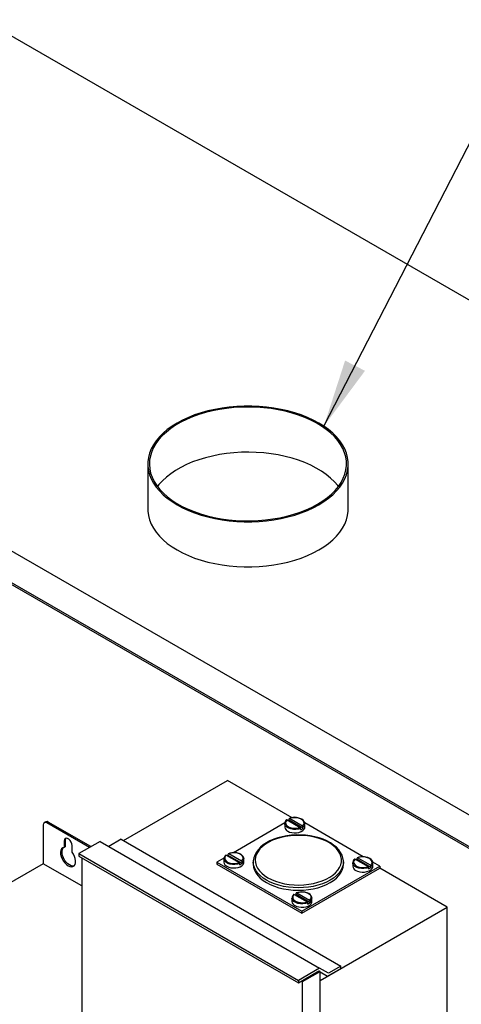
# Model space of a CAD drawing. Units: inches. Extents: x 0.3 to 10.6, y 0.4 to 8.2.
# Drawn here: x 2.2 to 2.9, y 5.3 to 6.8 of the extents above; entities that cross this region are included whole.
import ezdxf

# ---------------------------------------------------------------- set-up
doc = ezdxf.new("R2010")
doc.units = ezdxf.units.IN
doc.header["$MEASUREMENT"] = 0
doc.linetypes.add('SLD-Solid', pattern=[0])
doc.layers.add('DIMENSIONS', color=248, linetype='SLD-Solid')
doc.styles.get("Standard").update_dxf_attribs({"font": 'GOTHIC.TTF'})
doc.dimstyles.new('SLDDIMSTYLE5', dxfattribs={"dimtxt": 0.18, "dimasz": 0.1, "dimexe": 0, "dimexo": 0.0625, "dimgap": 0, "dimtad": 0, "dimtih": 1, "dimtoh": 1, "dimdec": 0, "dimrnd": 1e-09, "dimzin": 0, "dimdsep": 46, "dimtxsty": 'Standard', "dimsah": 1, "dimcen": 0.09, "dimadec": 0, "dimazin": 0, "dimtfac": 0.1, "dimtdec": 0, "dimtofl": 0, "dimtmove": 0, "dimatfit": 3, "dimfxl": 1, "dimfrac": 2, "dimtolj": 1, "dimtzin": 0, "dimarcsym": 0})

msp = doc.modelspace()

# ---------------------------------------------------------------- linework, layer by layer
at = {"color": 7, "linetype": 'SLD-Solid'}
for p, q in [((1.57714, 7.10647), (3.54121, 5.97264)), ((0.92205, 6.7283), (2.88612, 5.59446)), ((0.92205, 6.68176), (2.88612, 5.54793)), ((2.88612, 5.54493), (0.92205, 6.67876)), ((2.4834, 6.19035), (2.47387, 6.18717)), ((2.48986, 6.1907), (2.48016, 6.18777)), ((2.49331, 6.1931), (2.4834, 6.19035)), ((2.49992, 6.1932), (2.48986, 6.1907)), ((2.50354, 6.19542), (2.49331, 6.1931)), ((2.51027, 6.19526), (2.49992, 6.1932)), ((2.51405, 6.19729), (2.50354, 6.19542)), ((2.52087, 6.19686), (2.51027, 6.19526)), ((2.52477, 6.19871), (2.51405, 6.19729)), ((2.53164, 6.19799), (2.52087, 6.19686)), ((2.53565, 6.19965), (2.52477, 6.19871)), ((2.54254, 6.19865), (2.53164, 6.19799)), ((2.54662, 6.20013), (2.53565, 6.19965)), ((2.55348, 6.19883), (2.54254, 6.19865)), ((2.55761, 6.20013), (2.54662, 6.20013)), ((2.56442, 6.19853), (2.55348, 6.19883)), ((2.56858, 6.19965), (2.55761, 6.20013)), ((2.57529, 6.19775), (2.56442, 6.19853)), ((2.57945, 6.19871), (2.56858, 6.19965)), ((2.58603, 6.1965), (2.57529, 6.19775)), ((2.59018, 6.19729), (2.57945, 6.19871)), ((2.59657, 6.19479), (2.58603, 6.1965)), ((2.60068, 6.19542), (2.59018, 6.19729)), ((2.60686, 6.19262), (2.59657, 6.19479)), ((2.61092, 6.1931), (2.60068, 6.19542)), ((2.61683, 6.19001), (2.60686, 6.19262)), ((2.62083, 6.19035), (2.61092, 6.1931)), ((2.62643, 6.18697), (2.61683, 6.19001)), ((2.63035, 6.18717), (2.62083, 6.19035)), ((2.44813, 6.17532), (2.44065, 6.17067)), ((2.45374, 6.17655), (2.44599, 6.17208)), ((2.45619, 6.17964), (2.44813, 6.17532)), ((2.46204, 6.18067), (2.45374, 6.17655)), ((2.46479, 6.1836), (2.45619, 6.17964)), ((2.47087, 6.18442), (2.46204, 6.18067)), ((2.47387, 6.18717), (2.46479, 6.1836)), ((2.48016, 6.18777), (2.47087, 6.18442)), ((2.63561, 6.18352), (2.62643, 6.18697)), ((2.63944, 6.1836), (2.63035, 6.18717)), ((2.64431, 6.17968), (2.63561, 6.18352)), ((2.64804, 6.17964), (2.63944, 6.1836)), ((2.65248, 6.17547), (2.64431, 6.17968)), ((2.6561, 6.17532), (2.64804, 6.17964)), ((2.66008, 6.17091), (2.65248, 6.17547)), ((2.66358, 6.17067), (2.6561, 6.17532)), ((2.4276, 6.16046), (2.4221, 6.15496)), ((2.43237, 6.16219), (2.42657, 6.15683)), ((2.43379, 6.1657), (2.4276, 6.16046)), ((2.43886, 6.16729), (2.43237, 6.16219)), ((2.44065, 6.17067), (2.43379, 6.1657)), ((2.44599, 6.17208), (2.43886, 6.16729)), ((2.66706, 6.16604), (2.66008, 6.17091)), ((2.67044, 6.1657), (2.66358, 6.17067)), ((2.67337, 6.16088), (2.66706, 6.16604)), ((2.67663, 6.16046), (2.67044, 6.1657)), ((2.679, 6.15545), (2.67337, 6.16088)), ((2.68213, 6.15496), (2.67663, 6.16046)), ((2.41733, 6.14924), (2.41331, 6.14333)), ((2.42148, 6.15123), (2.41715, 6.14543)), ((2.4221, 6.15496), (2.41733, 6.14924)), ((2.42657, 6.15683), (2.42148, 6.15123)), ((2.6839, 6.1498), (2.679, 6.15545)), ((2.6869, 6.14924), (2.68213, 6.15496)), ((2.68804, 6.14395), (2.6839, 6.1498)), ((2.69092, 6.14333), (2.6869, 6.14924)), ((2.41007, 6.13726), (2.40762, 6.13108)), ((2.41082, 6.13333), (2.40886, 6.12711)), ((2.41331, 6.14333), (2.41007, 6.13726)), ((2.41359, 6.13945), (2.41082, 6.13333)), ((2.41715, 6.14543), (2.41359, 6.13945)), ((2.53164, 6.1317), (2.52087, 6.13057)), ((2.54254, 6.13236), (2.53164, 6.1317)), ((2.55348, 6.13254), (2.54254, 6.13236)), ((2.56442, 6.13224), (2.55348, 6.13254)), ((2.57529, 6.13147), (2.56442, 6.13224)), ((2.58603, 6.13022), (2.57529, 6.13147)), ((2.69141, 6.13793), (2.68804, 6.14395)), ((2.69416, 6.13726), (2.69092, 6.14333)), ((2.69397, 6.13178), (2.69141, 6.13793)), ((2.69573, 6.12554), (2.69397, 6.13178)), ((2.69661, 6.13108), (2.69416, 6.13726)), ((2.40598, 6.1248), (2.40516, 6.11847)), ((2.40516, 6.11847), (2.40516, 6.11212)), ((2.40762, 6.13108), (2.40598, 6.1248)), ((2.40773, 6.12082), (2.40741, 6.1145)), ((2.40886, 6.12711), (2.40773, 6.12082)), ((2.47087, 6.11814), (2.46204, 6.11439)), ((2.48016, 6.12148), (2.47087, 6.11814)), ((2.48986, 6.12442), (2.48016, 6.12148)), ((2.49992, 6.12692), (2.48986, 6.12442)), ((2.51027, 6.12898), (2.49992, 6.12692)), ((2.52087, 6.13057), (2.51027, 6.12898)), ((2.59657, 6.12851), (2.58603, 6.13022)), ((2.60686, 6.12634), (2.59657, 6.12851)), ((2.61683, 6.12373), (2.60686, 6.12634)), ((2.62643, 6.12069), (2.61683, 6.12373)), ((2.63561, 6.11724), (2.62643, 6.12069)), ((2.64431, 6.11339), (2.63561, 6.11724)), ((2.69666, 6.11924), (2.69573, 6.12554)), ((2.69825, 6.1248), (2.69661, 6.13108)), ((2.69676, 6.11292), (2.69666, 6.11924)), ((2.69907, 6.11847), (2.69825, 6.1248)), ((2.69907, 6.11212), (2.69907, 6.11847)), ((2.40506, 6.11529), (2.40506, 6.04901)), ((2.40516, 6.11212), (2.40598, 6.10579)), ((2.40598, 6.10579), (2.40762, 6.09951)), ((2.40741, 6.1145), (2.40793, 6.10819)), ((2.40793, 6.10819), (2.40928, 6.10191)), ((2.44599, 6.1058), (2.43886, 6.101)), ((2.45374, 6.11027), (2.44599, 6.1058)), ((2.46204, 6.11439), (2.45374, 6.11027)), ((2.65248, 6.10918), (2.64431, 6.11339)), ((2.66008, 6.10463), (2.65248, 6.10918)), ((2.66706, 6.09976), (2.66008, 6.10463)), ((2.69449, 6.10035), (2.69604, 6.10661)), ((2.69604, 6.10661), (2.69676, 6.11292)), ((2.69661, 6.09951), (2.69825, 6.10579)), ((2.69825, 6.10579), (2.69907, 6.11212)), ((2.69917, 6.04901), (2.69917, 6.11529)), ((2.40762, 6.09951), (2.41007, 6.09332)), ((2.40928, 6.10191), (2.41144, 6.09571)), ((2.41007, 6.09332), (2.41331, 6.08725)), ((2.41144, 6.09571), (2.41441, 6.08963)), ((2.41441, 6.08963), (2.41816, 6.08369)), ((2.42657, 6.09055), (2.42148, 6.08495)), ((2.43237, 6.09591), (2.42657, 6.09055)), ((2.43886, 6.101), (2.43237, 6.09591)), ((2.67337, 6.09459), (2.66706, 6.09976)), ((2.679, 6.08917), (2.67337, 6.09459)), ((2.6839, 6.08351), (2.679, 6.08917)), ((2.68501, 6.08223), (2.68896, 6.08813)), ((2.68896, 6.08813), (2.69212, 6.09418)), ((2.69092, 6.08725), (2.69416, 6.09332)), ((2.69212, 6.09418), (2.69449, 6.10035)), ((2.69416, 6.09332), (2.69661, 6.09951)), ((2.41331, 6.08725), (2.41733, 6.08134)), ((2.41733, 6.08134), (2.4221, 6.07562)), ((2.41816, 6.08369), (2.42269, 6.07793)), ((2.42148, 6.08495), (2.41928, 6.08215)), ((2.4221, 6.07562), (2.4276, 6.07013)), ((2.42269, 6.07793), (2.42795, 6.07239)), ((2.67485, 6.07104), (2.68029, 6.07652)), ((2.67663, 6.07013), (2.68213, 6.07562)), ((2.68029, 6.07652), (2.68501, 6.08223)), ((2.68213, 6.07562), (2.6869, 6.08134)), ((2.68494, 6.08215), (2.6839, 6.08351)), ((2.6869, 6.08134), (2.69092, 6.08725)), ((2.4276, 6.07013), (2.43379, 6.06488)), ((2.42795, 6.07239), (2.43393, 6.06709)), ((2.43379, 6.06488), (2.44065, 6.05992)), ((2.43393, 6.06709), (2.44058, 6.06207)), ((2.44058, 6.06207), (2.44787, 6.05735)), ((2.44065, 6.05992), (2.44813, 6.05526)), ((2.65444, 6.05622), (2.66188, 6.06086)), ((2.6561, 6.05526), (2.66358, 6.05992)), ((2.66188, 6.06086), (2.6687, 6.06581)), ((2.66358, 6.05992), (2.67044, 6.06488)), ((2.6687, 6.06581), (2.67485, 6.07104)), ((2.67044, 6.06488), (2.67663, 6.07013)), ((2.40506, 6.04901), (2.40516, 6.04583)), ((2.40516, 6.04583), (2.40598, 6.0395)), ((2.44787, 6.05735), (2.45576, 6.05297)), ((2.44813, 6.05526), (2.45619, 6.05094)), ((2.45576, 6.05297), (2.4642, 6.04894)), ((2.45619, 6.05094), (2.46479, 6.04699)), ((2.4642, 6.04894), (2.47315, 6.04529)), ((2.46479, 6.04699), (2.47387, 6.04341)), ((2.47315, 6.04529), (2.48255, 6.04204)), ((2.61927, 6.0413), (2.62877, 6.04444)), ((2.62877, 6.04444), (2.63783, 6.04799)), ((2.63035, 6.04341), (2.63944, 6.04699)), ((2.63783, 6.04799), (2.6464, 6.05192)), ((2.63944, 6.04699), (2.64804, 6.05094)), ((2.6464, 6.05192), (2.65444, 6.05622)), ((2.64804, 6.05094), (2.6561, 6.05526)), ((2.69825, 6.0395), (2.69907, 6.04583)), ((2.69907, 6.04583), (2.69917, 6.04901)), ((2.40598, 6.0395), (2.40762, 6.03323)), ((2.40762, 6.03323), (2.41007, 6.02704)), ((2.47387, 6.04341), (2.4834, 6.04023)), ((2.48255, 6.04204), (2.49234, 6.03921)), ((2.4834, 6.04023), (2.49331, 6.03748)), ((2.49234, 6.03921), (2.50248, 6.03682)), ((2.49331, 6.03748), (2.50354, 6.03516)), ((2.50248, 6.03682), (2.5129, 6.03488)), ((2.50354, 6.03516), (2.51405, 6.03329)), ((2.5129, 6.03488), (2.52355, 6.0334)), ((2.51405, 6.03329), (2.52477, 6.03188)), ((2.52355, 6.0334), (2.53436, 6.03239)), ((2.52477, 6.03188), (2.53565, 6.03093)), ((2.53436, 6.03239), (2.54527, 6.03185)), ((2.53565, 6.03093), (2.54662, 6.03046)), ((2.54527, 6.03185), (2.55622, 6.03179)), ((2.54662, 6.03046), (2.55761, 6.03046)), ((2.55622, 6.03179), (2.56715, 6.03221)), ((2.55761, 6.03046), (2.56858, 6.03093)), ((2.56715, 6.03221), (2.57799, 6.0331)), ((2.56858, 6.03093), (2.57945, 6.03188)), ((2.57799, 6.0331), (2.58868, 6.03447)), ((2.57945, 6.03188), (2.59018, 6.03329)), ((2.58868, 6.03447), (2.59917, 6.03629)), ((2.59018, 6.03329), (2.60068, 6.03516)), ((2.59917, 6.03629), (2.60938, 6.03858)), ((2.60068, 6.03516), (2.61092, 6.03748)), ((2.60938, 6.03858), (2.61927, 6.0413)), ((2.61092, 6.03748), (2.62083, 6.04023)), ((2.62083, 6.04023), (2.63035, 6.04341)), ((2.69416, 6.02704), (2.69661, 6.03323)), ((2.69661, 6.03323), (2.69825, 6.0395)), ((2.41007, 6.02704), (2.41331, 6.02097)), ((2.41331, 6.02097), (2.41733, 6.01506)), ((2.6869, 6.01506), (2.69092, 6.02097)), ((2.69092, 6.02097), (2.69416, 6.02704)), ((2.41733, 6.01506), (2.4221, 6.00934)), ((2.4221, 6.00934), (2.4276, 6.00384)), ((2.4276, 6.00384), (2.43379, 5.9986)), ((2.67044, 5.9986), (2.67663, 6.00384)), ((2.67663, 6.00384), (2.68213, 6.00934)), ((2.68213, 6.00934), (2.6869, 6.01506)), ((2.43379, 5.9986), (2.44065, 5.99363)), ((2.44065, 5.99363), (2.44813, 5.98898)), ((2.44813, 5.98898), (2.45619, 5.98466)), ((2.64804, 5.98466), (2.6561, 5.98898)), ((2.6561, 5.98898), (2.66358, 5.99363)), ((2.66358, 5.99363), (2.67044, 5.9986)), ((2.45619, 5.98466), (2.46479, 5.9807)), ((2.46479, 5.9807), (2.47387, 5.97713)), ((2.47387, 5.97713), (2.4834, 5.97395)), ((2.4834, 5.97395), (2.49331, 5.9712)), ((2.61092, 5.9712), (2.62083, 5.97395)), ((2.62083, 5.97395), (2.63035, 5.97713)), ((2.63035, 5.97713), (2.63944, 5.9807)), ((2.63944, 5.9807), (2.64804, 5.98466)), ((2.49331, 5.9712), (2.50354, 5.96888)), ((2.50354, 5.96888), (2.51405, 5.96701)), ((2.51405, 5.96701), (2.52477, 5.96559)), ((2.52477, 5.96559), (2.53565, 5.96465)), ((2.53565, 5.96465), (2.54662, 5.96417)), ((2.54662, 5.96417), (2.55761, 5.96417)), ((2.55761, 5.96417), (2.56858, 5.96465)), ((2.56858, 5.96465), (2.57945, 5.96559)), ((2.57945, 5.96559), (2.59018, 5.96701)), ((2.59018, 5.96701), (2.60068, 5.96888)), ((2.60068, 5.96888), (2.61092, 5.9712)), ((2.36922, 5.56225), (2.52217, 5.65054)), ((2.61721, 5.59567), (2.52217, 5.65054)), ((2.62095, 5.59639), (2.62019, 5.59595)), ((2.62168, 5.59597), (2.62095, 5.59639)), ((2.25171, 5.58512), (2.25171, 5.52808)), ((2.25531, 5.58969), (2.25323, 5.58849)), ((2.25899, 5.58933), (2.25691, 5.58812)), ((2.31944, 5.55202), (2.25691, 5.58812)), ((2.32152, 5.55323), (2.25899, 5.58933)), ((2.60638, 5.58798), (2.53076, 5.54432)), ((2.60625, 5.58703), (2.60625, 5.58198)), ((2.60627, 5.58656), (2.60625, 5.58703)), ((2.60641, 5.58578), (2.60627, 5.58656)), ((2.60742, 5.5837), (2.60641, 5.58578)), ((2.60932, 5.58184), (2.60742, 5.5837)), ((2.60825, 5.59067), (2.60749, 5.58876)), ((2.60749, 5.58876), (2.60758, 5.58679)), ((2.60758, 5.58679), (2.60853, 5.5849)), ((2.60982, 5.59242), (2.60825, 5.59067)), ((2.60853, 5.5849), (2.61026, 5.5832)), ((2.61196, 5.58031), (2.60932, 5.58184)), ((2.60982, 5.59242), (2.62863, 5.58156)), ((2.61026, 5.5832), (2.61267, 5.58181)), ((2.61247, 5.59421), (2.61243, 5.59394)), ((2.61243, 5.59202), (2.61243, 5.59394)), ((2.63294, 5.58018), (2.61243, 5.59202)), ((2.61254, 5.59436), (2.61247, 5.59421)), ((2.61272, 5.5945), (2.61254, 5.59436)), ((2.61267, 5.58181), (2.6156, 5.58081)), ((2.61297, 5.59453), (2.61272, 5.5945)), ((2.61326, 5.59443), (2.61297, 5.59453)), ((2.61327, 5.59442), (2.61326, 5.59443)), ((2.6163, 5.59532), (2.61327, 5.59442)), ((2.63209, 5.58355), (2.61327, 5.59442)), ((2.61962, 5.59576), (2.6163, 5.59532)), ((2.62303, 5.59571), (2.61962, 5.59576)), ((2.6263, 5.59516), (2.62303, 5.59571)), ((2.62544, 5.59559), (2.62335, 5.59585)), ((2.62844, 5.59479), (2.62544, 5.59559)), ((2.62924, 5.59416), (2.6263, 5.59516)), ((2.63107, 5.59359), (2.62844, 5.59479)), ((2.63165, 5.59277), (2.62924, 5.59416)), ((2.63316, 5.59209), (2.63107, 5.59359)), ((2.63338, 5.59108), (2.63165, 5.59277)), ((2.63209, 5.58355), (2.63366, 5.5853)), ((2.63294, 5.58211), (2.63294, 5.58018)), ((2.63464, 5.59036), (2.63316, 5.59209)), ((2.63432, 5.58919), (2.63338, 5.59108)), ((2.63366, 5.5853), (2.63442, 5.58722)), ((2.63442, 5.58722), (2.63432, 5.58919)), ((2.63548, 5.58844), (2.63464, 5.59036)), ((2.63542, 5.58045), (2.63566, 5.58198)), ((2.63554, 5.58756), (2.63548, 5.58844)), ((2.7215, 5.53834), (2.63551, 5.58799)), ((2.63564, 5.58749), (2.63566, 5.58703)), ((2.63566, 5.58198), (2.63566, 5.58703)), ((2.60254, 5.56784), (2.59617, 5.56618)), ((2.60747, 5.56824), (2.60071, 5.56678)), ((2.60916, 5.5691), (2.60254, 5.56784)), ((2.61448, 5.56924), (2.60747, 5.56824)), ((2.61597, 5.56994), (2.60916, 5.5691)), ((2.61055, 5.57598), (2.61334, 5.57472)), ((2.61519, 5.57922), (2.61196, 5.58031)), ((2.61334, 5.57472), (2.61658, 5.57388)), ((2.62164, 5.56977), (2.61448, 5.56924)), ((2.61879, 5.57863), (2.61519, 5.57922)), ((2.6156, 5.58081), (2.61888, 5.58027)), ((2.62289, 5.57036), (2.61597, 5.56994)), ((2.61658, 5.57388), (2.62006, 5.57351)), ((2.62254, 5.57859), (2.61879, 5.57863)), ((2.61888, 5.58027), (2.62228, 5.58022)), ((2.62006, 5.57351), (2.6236, 5.57363)), ((2.62886, 5.56983), (2.62164, 5.56977)), ((2.62228, 5.58022), (2.62561, 5.58065)), ((2.62618, 5.57909), (2.62254, 5.57859)), ((2.62984, 5.57034), (2.62289, 5.57036)), ((2.6236, 5.57363), (2.62699, 5.57424)), ((2.62561, 5.58065), (2.62863, 5.58156)), ((2.62948, 5.58011), (2.62618, 5.57909)), ((2.62699, 5.57424), (2.63002, 5.5753)), ((2.63604, 5.56942), (2.62886, 5.56983)), ((2.62948, 5.57819), (2.62948, 5.58011)), ((2.63675, 5.5699), (2.62984, 5.57034)), ((2.63002, 5.5753), (2.63253, 5.57675)), ((2.63253, 5.57675), (2.63436, 5.5785)), ((2.63436, 5.5785), (2.63542, 5.58045)), ((2.6431, 5.56853), (2.63604, 5.56942)), ((2.64355, 5.56903), (2.63675, 5.5699)), ((2.64993, 5.56719), (2.6431, 5.56853)), ((2.65016, 5.56775), (2.64355, 5.56903)), ((2.65652, 5.56606), (2.65016, 5.56775)), ((2.28261, 5.56359), (2.28226, 5.56148)), ((2.28434, 5.56268), (2.28226, 5.56148)), ((2.28226, 5.56148), (2.28226, 5.55204)), ((2.28434, 5.55325), (2.28226, 5.55204)), ((2.28362, 5.56504), (2.28261, 5.56359)), ((2.28518, 5.56565), (2.28362, 5.56504)), ((2.28434, 5.56268), (2.28469, 5.56479)), ((2.28434, 5.55325), (2.28434, 5.56268)), ((2.28469, 5.56479), (2.28518, 5.56565)), ((2.28709, 5.56535), (2.28518, 5.56565)), ((2.28912, 5.56417), (2.28709, 5.56535)), ((2.29103, 5.56227), (2.28912, 5.56417)), ((2.29259, 5.55986), (2.29103, 5.56227)), ((2.2936, 5.55724), (2.29259, 5.55986)), ((2.29395, 5.55473), (2.2936, 5.55724)), ((2.29395, 5.54529), (2.29395, 5.55473)), ((2.33499, 5.561), (2.30379, 5.54299)), ((2.33499, 5.561), (2.65735, 5.37491)), ((2.36619, 5.564), (2.34799, 5.55349)), ((2.36619, 5.564), (2.68854, 5.37791)), ((2.57345, 5.55353), (2.56981, 5.54993)), ((2.57458, 5.5558), (2.57045, 5.55239)), ((2.57778, 5.55687), (2.57345, 5.55353)), ((2.57927, 5.55891), (2.57458, 5.5558)), ((2.58273, 5.5599), (2.57778, 5.55687)), ((2.58447, 5.56169), (2.57927, 5.55891)), ((2.58826, 5.56258), (2.58273, 5.5599)), ((2.59013, 5.56412), (2.58447, 5.56169)), ((2.59427, 5.56489), (2.58826, 5.56258)), ((2.59617, 5.56618), (2.59013, 5.56412)), ((2.60071, 5.56678), (2.59427, 5.56489)), ((2.65646, 5.5654), (2.64993, 5.56719)), ((2.66259, 5.5632), (2.65646, 5.5654)), ((2.66254, 5.56398), (2.65652, 5.56606)), ((2.66816, 5.56153), (2.66254, 5.56398)), ((2.66824, 5.5606), (2.66259, 5.5632)), ((2.67333, 5.55873), (2.66816, 5.56153)), ((2.67335, 5.55766), (2.66824, 5.5606)), ((2.67796, 5.55563), (2.67333, 5.55873)), ((2.67784, 5.55439), (2.67335, 5.55766)), ((2.68165, 5.55086), (2.67784, 5.55439)), ((2.68202, 5.55224), (2.67796, 5.55563)), ((2.27758, 5.54779), (2.27709, 5.54514)), ((2.27709, 5.54514), (2.2772, 5.54209)), ((2.2772, 5.54209), (2.27791, 5.5388)), ((2.27865, 5.5499), (2.27758, 5.54779)), ((2.27791, 5.5388), (2.27919, 5.53546)), ((2.28024, 5.55134), (2.27865, 5.5499)), ((2.27917, 5.54634), (2.27966, 5.54899)), ((2.27928, 5.54329), (2.27917, 5.54634)), ((2.27999, 5.54), (2.27928, 5.54329)), ((2.27966, 5.54899), (2.28073, 5.5511)), ((2.28127, 5.53666), (2.27999, 5.54)), ((2.28226, 5.55204), (2.28024, 5.55134)), ((2.28073, 5.5511), (2.2814, 5.55186)), ((2.29598, 5.54226), (2.29395, 5.54529)), ((2.29756, 5.53898), (2.29598, 5.54226)), ((2.29863, 5.53564), (2.29756, 5.53898)), ((2.30379, 5.54299), (2.30379, 5.53948)), ((2.30379, 5.54299), (2.62615, 5.3569)), ((2.30379, 5.53948), (2.62615, 5.35339)), ((2.51882, 5.53905), (2.51806, 5.53713)), ((2.52039, 5.5408), (2.51882, 5.53905)), ((2.52039, 5.5408), (2.53921, 5.52993)), ((2.52304, 5.54259), (2.523, 5.54232)), ((2.523, 5.5404), (2.523, 5.54232)), ((2.54351, 5.52856), (2.523, 5.5404)), ((2.52311, 5.54273), (2.52304, 5.54259)), ((2.5233, 5.54288), (2.52311, 5.54273)), ((2.52354, 5.5429), (2.5233, 5.54288)), ((2.52383, 5.5428), (2.52354, 5.5429)), ((2.52384, 5.54279), (2.52383, 5.5428)), ((2.52687, 5.5437), (2.52384, 5.54279)), ((2.54266, 5.53193), (2.52384, 5.54279)), ((2.53019, 5.54413), (2.52687, 5.5437)), ((2.5336, 5.54408), (2.53019, 5.54413)), ((2.53687, 5.54354), (2.5336, 5.54408)), ((2.53602, 5.54397), (2.53392, 5.54422)), ((2.53901, 5.54316), (2.53602, 5.54397)), ((2.53981, 5.54254), (2.53687, 5.54354)), ((2.54164, 5.54197), (2.53901, 5.54316)), ((2.54222, 5.54115), (2.53981, 5.54254)), ((2.54373, 5.54046), (2.54164, 5.54197)), ((2.54395, 5.53945), (2.54222, 5.54115)), ((2.54521, 5.53873), (2.54373, 5.54046)), ((2.54489, 5.53756), (2.54395, 5.53945)), ((2.54605, 5.53681), (2.54521, 5.53873)), ((2.56201, 5.54075), (2.56064, 5.53658)), ((2.56412, 5.54482), (2.56201, 5.54075)), ((2.56477, 5.54214), (2.56344, 5.53804)), ((2.56695, 5.54872), (2.56412, 5.54482)), ((2.5669, 5.54612), (2.56477, 5.54214)), ((2.56981, 5.54993), (2.5669, 5.54612)), ((2.57045, 5.55239), (2.56695, 5.54872)), ((2.68475, 5.54709), (2.68165, 5.55086)), ((2.68544, 5.54862), (2.68202, 5.55224)), ((2.68707, 5.54314), (2.68475, 5.54709)), ((2.68819, 5.54481), (2.68544, 5.54862)), ((2.68861, 5.53907), (2.68707, 5.54314)), ((2.69026, 5.54085), (2.68819, 5.54481)), ((2.68933, 5.53492), (2.68861, 5.53907)), ((2.69162, 5.53677), (2.69026, 5.54085)), ((2.25171, 5.52808), (1.98343, 5.37321)), ((2.30816, 5.4955), (2.25171, 5.52808)), ((2.27919, 5.53546), (2.28095, 5.53226)), ((2.28095, 5.53226), (2.2831, 5.52935)), ((2.28303, 5.53346), (2.28127, 5.53666)), ((2.28518, 5.53056), (2.28303, 5.53346)), ((2.2831, 5.52935), (2.28553, 5.52692)), ((2.28761, 5.52812), (2.28518, 5.53056)), ((2.28553, 5.52692), (2.28811, 5.52509)), ((2.29018, 5.52629), (2.28761, 5.52812)), ((2.28811, 5.52509), (2.29068, 5.52395)), ((2.29276, 5.52515), (2.29018, 5.52629)), ((2.29068, 5.52395), (2.29311, 5.52358)), ((2.29519, 5.52478), (2.29276, 5.52515)), ((2.29311, 5.52358), (2.29526, 5.52399)), ((2.29689, 5.52503), (2.29519, 5.52478)), ((2.29526, 5.52399), (2.29702, 5.52517)), ((2.29702, 5.52517), (2.2983, 5.52703)), ((2.2983, 5.52703), (2.29901, 5.5295)), ((2.29912, 5.53242), (2.29863, 5.53564)), ((2.29901, 5.5295), (2.29912, 5.53242)), ((2.30816, 5.53696), (2.30816, 4.77049)), ((2.51695, 5.53635), (2.50657, 5.53036)), ((2.50657, 5.53036), (2.50657, 5.52748)), ((2.50657, 5.53036), (2.63135, 5.45832)), ((2.50657, 5.52748), (2.63135, 5.45544)), ((2.51682, 5.5354), (2.51682, 5.53036)), ((2.51684, 5.53494), (2.51682, 5.5354)), ((2.51698, 5.53416), (2.51684, 5.53494)), ((2.51799, 5.53208), (2.51698, 5.53416)), ((2.51989, 5.53021), (2.51799, 5.53208)), ((2.51806, 5.53713), (2.51816, 5.53516)), ((2.51816, 5.53516), (2.5191, 5.53327)), ((2.5191, 5.53327), (2.52083, 5.53158)), ((2.52253, 5.52868), (2.51989, 5.53021)), ((2.52083, 5.53158), (2.52324, 5.53019)), ((2.52113, 5.52435), (2.52392, 5.52309)), ((2.52576, 5.52759), (2.52253, 5.52868)), ((2.52324, 5.53019), (2.52617, 5.52919)), ((2.52937, 5.527), (2.52576, 5.52759)), ((2.52617, 5.52919), (2.52945, 5.52864)), ((2.53311, 5.52696), (2.52937, 5.527)), ((2.52945, 5.52864), (2.53286, 5.52859)), ((2.53286, 5.52859), (2.53618, 5.52903)), ((2.53675, 5.52747), (2.53311, 5.52696)), ((2.53618, 5.52903), (2.53921, 5.52993)), ((2.54005, 5.52848), (2.53675, 5.52747)), ((2.54005, 5.52656), (2.54005, 5.52848)), ((2.54059, 5.52368), (2.5431, 5.52512)), ((2.54266, 5.53193), (2.54423, 5.53368)), ((2.5431, 5.52512), (2.54493, 5.52687)), ((2.54351, 5.53048), (2.54351, 5.52856)), ((2.54423, 5.53368), (2.54499, 5.53559)), ((2.54499, 5.53559), (2.54489, 5.53756)), ((2.54493, 5.52687), (2.54599, 5.52883)), ((2.54599, 5.52883), (2.54623, 5.53036)), ((2.54611, 5.53593), (2.54605, 5.53681)), ((2.54621, 5.53586), (2.54623, 5.5354)), ((2.54623, 5.53036), (2.54623, 5.5354)), ((2.55998, 5.53096), (2.55998, 5.52736)), ((2.55998, 5.5306), (2.55998, 5.53096)), ((2.56039, 5.52668), (2.55998, 5.5306)), ((2.55998, 5.52736), (2.56039, 5.52308)), ((2.56064, 5.53658), (2.56002, 5.53237)), ((2.56002, 5.53237), (2.56007, 5.53056)), ((2.56163, 5.52246), (2.56039, 5.52668)), ((2.56344, 5.53804), (2.56292, 5.53388)), ((2.56292, 5.53388), (2.56323, 5.52972)), ((2.56323, 5.52972), (2.56436, 5.5256)), ((2.56436, 5.5256), (2.5663, 5.52159)), ((2.63135, 5.45832), (2.74574, 5.52435)), ((2.68657, 5.52258), (2.6883, 5.52662)), ((2.6883, 5.52662), (2.68923, 5.53076)), ((2.68923, 5.53076), (2.68933, 5.53492)), ((2.69191, 5.52668), (2.69067, 5.52246)), ((2.69227, 5.53261), (2.69162, 5.53677)), ((2.6923, 5.5299), (2.69191, 5.52668)), ((2.69191, 5.52308), (2.69233, 5.52736)), ((2.69222, 5.52981), (2.69227, 5.53261)), ((2.69233, 5.53096), (2.6923, 5.5299)), ((2.69233, 5.52736), (2.69233, 5.53096)), ((2.70607, 5.5294), (2.70607, 5.52435)), ((2.7061, 5.52894), (2.70607, 5.5294)), ((2.70623, 5.52815), (2.7061, 5.52894)), ((2.70725, 5.52607), (2.70623, 5.52815)), ((2.70914, 5.52421), (2.70725, 5.52607)), ((2.70808, 5.53305), (2.70732, 5.53113)), ((2.70732, 5.53113), (2.70741, 5.52916)), ((2.70741, 5.52916), (2.70835, 5.52727)), ((2.70964, 5.53479), (2.70808, 5.53305)), ((2.70835, 5.52727), (2.71008, 5.52558)), ((2.71179, 5.52268), (2.70914, 5.52421)), ((2.70964, 5.53479), (2.72846, 5.52393)), ((2.71008, 5.52558), (2.71249, 5.52418)), ((2.71229, 5.53658), (2.71225, 5.53632)), ((2.71225, 5.53439), (2.71225, 5.53632)), ((2.73276, 5.52256), (2.71225, 5.53439)), ((2.71237, 5.53673), (2.71229, 5.53658)), ((2.71255, 5.53688), (2.71237, 5.53673)), ((2.71249, 5.52418), (2.71543, 5.52319)), ((2.7128, 5.5369), (2.71255, 5.53688)), ((2.71308, 5.5368), (2.7128, 5.5369)), ((2.7131, 5.53679), (2.71308, 5.5368)), ((2.71613, 5.53769), (2.7131, 5.53679)), ((2.73192, 5.52592), (2.7131, 5.53679)), ((2.71945, 5.53813), (2.71613, 5.53769)), ((2.72285, 5.53808), (2.71945, 5.53813)), ((2.72613, 5.53753), (2.72285, 5.53808)), ((2.72527, 5.53796), (2.72318, 5.53822)), ((2.72827, 5.53716), (2.72527, 5.53796)), ((2.72543, 5.52303), (2.72846, 5.52393)), ((2.72907, 5.53653), (2.72613, 5.53753)), ((2.73089, 5.53596), (2.72827, 5.53716)), ((2.73148, 5.53514), (2.72907, 5.53653)), ((2.73299, 5.53446), (2.73089, 5.53596)), ((2.73321, 5.53345), (2.73148, 5.53514)), ((2.73192, 5.52592), (2.73348, 5.52767)), ((2.73276, 5.52448), (2.73276, 5.52256)), ((2.73447, 5.53273), (2.73299, 5.53446)), ((2.73415, 5.53156), (2.73321, 5.53345)), ((2.73348, 5.52767), (2.73424, 5.52959)), ((2.73424, 5.52959), (2.73415, 5.53156)), ((2.73531, 5.53081), (2.73447, 5.53273)), ((2.73524, 5.52282), (2.73549, 5.52435)), ((2.73537, 5.52993), (2.73531, 5.53081)), ((2.74574, 5.52435), (2.73534, 5.53036)), ((2.73546, 5.52986), (2.73549, 5.5294)), ((2.73549, 5.52435), (2.73549, 5.5294)), ((2.74574, 5.52435), (2.74574, 5.52147)), ((2.52392, 5.52309), (2.52715, 5.52225)), ((2.52715, 5.52225), (2.53064, 5.52188)), ((2.53064, 5.52188), (2.53418, 5.52201)), ((2.53418, 5.52201), (2.53756, 5.52262)), ((2.53756, 5.52262), (2.54059, 5.52368)), ((2.56039, 5.52308), (2.56163, 5.51886)), ((2.56369, 5.51834), (2.56163, 5.52246)), ((2.56163, 5.51886), (2.56369, 5.51474)), ((2.56653, 5.51438), (2.56369, 5.51834)), ((2.56369, 5.51474), (2.56653, 5.51078)), ((2.5663, 5.52159), (2.56901, 5.51772)), ((2.57012, 5.51063), (2.56653, 5.51438)), ((2.56653, 5.51078), (2.57012, 5.50703)), ((2.56901, 5.51772), (2.57247, 5.51406)), ((2.57441, 5.50714), (2.57012, 5.51063)), ((2.57247, 5.51406), (2.57663, 5.51066)), ((2.57663, 5.51066), (2.58144, 5.50755)), ((2.63135, 5.45544), (2.74574, 5.52147)), ((2.67212, 5.5083), (2.67677, 5.51148)), ((2.67677, 5.51148), (2.68076, 5.51496)), ((2.68219, 5.51063), (2.67789, 5.50714)), ((2.68076, 5.51496), (2.68404, 5.51867)), ((2.68578, 5.51438), (2.68219, 5.51063)), ((2.68219, 5.50703), (2.68578, 5.51078)), ((2.68404, 5.51867), (2.68657, 5.52258)), ((2.68862, 5.51834), (2.68578, 5.51438)), ((2.68578, 5.51078), (2.68862, 5.51474)), ((2.69067, 5.52246), (2.68862, 5.51834)), ((2.68862, 5.51474), (2.69067, 5.51886)), ((2.69067, 5.51886), (2.69191, 5.52308)), ((2.71038, 5.51835), (2.71317, 5.51709)), ((2.71502, 5.52159), (2.71179, 5.52268)), ((2.71317, 5.51709), (2.7164, 5.51625)), ((2.71862, 5.521), (2.71502, 5.52159)), ((2.71543, 5.52319), (2.7187, 5.52264)), ((2.7164, 5.51625), (2.71989, 5.51588)), ((2.72236, 5.52096), (2.71862, 5.521)), ((2.7187, 5.52264), (2.72211, 5.52259)), ((2.71989, 5.51588), (2.72343, 5.516)), ((2.72211, 5.52259), (2.72543, 5.52303)), ((2.726, 5.52146), (2.72236, 5.52096)), ((2.72343, 5.516), (2.72682, 5.51661)), ((2.72931, 5.52248), (2.726, 5.52146)), ((2.72682, 5.51661), (2.72985, 5.51767)), ((2.72931, 5.52056), (2.72931, 5.52248)), ((2.72985, 5.51767), (2.73236, 5.51912)), ((2.73236, 5.51912), (2.73419, 5.52087)), ((2.73419, 5.52087), (2.73524, 5.52282)), ((2.84452, 5.46444), (2.74574, 5.52147)), ((2.57012, 5.50703), (2.57441, 5.50354)), ((2.57936, 5.50395), (2.57441, 5.50714)), ((2.57441, 5.50354), (2.57936, 5.50034)), ((2.58489, 5.50109), (2.57936, 5.50395)), ((2.57936, 5.50034), (2.58489, 5.49749)), ((2.58144, 5.50755), (2.58683, 5.50477)), ((2.59094, 5.49861), (2.58489, 5.50109)), ((2.58489, 5.49749), (2.59094, 5.49501)), ((2.58683, 5.50477), (2.59273, 5.50237)), ((2.59744, 5.49654), (2.59094, 5.49861)), ((2.59094, 5.49501), (2.59744, 5.49294)), ((2.59273, 5.50237), (2.59906, 5.50037)), ((2.6043, 5.4949), (2.59744, 5.49654)), ((2.59906, 5.50037), (2.60575, 5.49881)), ((2.61143, 5.49371), (2.6043, 5.4949)), ((2.60575, 5.49881), (2.61271, 5.49769)), ((2.61271, 5.49769), (2.61984, 5.49704)), ((2.61984, 5.49704), (2.62706, 5.49686)), ((2.62706, 5.49686), (2.63426, 5.49716)), ((2.63426, 5.49716), (2.64135, 5.49793)), ((2.64801, 5.4949), (2.64088, 5.49371)), ((2.64135, 5.49793), (2.64825, 5.49916)), ((2.65487, 5.49654), (2.64801, 5.4949)), ((2.64825, 5.49916), (2.65486, 5.50083)), ((2.65486, 5.50083), (2.6611, 5.50294)), ((2.66136, 5.49861), (2.65487, 5.49654)), ((2.65487, 5.49294), (2.66136, 5.49501)), ((2.6611, 5.50294), (2.66688, 5.50543)), ((2.66741, 5.50109), (2.66136, 5.49861)), ((2.66136, 5.49501), (2.66741, 5.49749)), ((2.66688, 5.50543), (2.67212, 5.5083)), ((2.67295, 5.50395), (2.66741, 5.50109)), ((2.66741, 5.49749), (2.67295, 5.50034)), ((2.67789, 5.50714), (2.67295, 5.50395)), ((2.67295, 5.50034), (2.67789, 5.50354)), ((2.67789, 5.50354), (2.68219, 5.50703)), ((2.59744, 5.49294), (2.6043, 5.4913)), ((2.6043, 5.4913), (2.61143, 5.49011)), ((2.61874, 5.493), (2.61143, 5.49371)), ((2.61143, 5.49011), (2.61874, 5.48939)), ((2.61865, 5.48142), (2.61789, 5.4795)), ((2.62021, 5.48317), (2.61865, 5.48142)), ((2.62615, 5.49276), (2.61874, 5.493)), ((2.61874, 5.48939), (2.62615, 5.48915)), ((2.62021, 5.48317), (2.63903, 5.4723)), ((2.62287, 5.48496), (2.62283, 5.48469)), ((2.62283, 5.48277), (2.62283, 5.48469)), ((2.64333, 5.47093), (2.62283, 5.48277)), ((2.62294, 5.4851), (2.62287, 5.48496)), ((2.62312, 5.48525), (2.62294, 5.4851)), ((2.62337, 5.48527), (2.62312, 5.48525)), ((2.62365, 5.48517), (2.62337, 5.48527)), ((2.62367, 5.48516), (2.62365, 5.48517)), ((2.6267, 5.48607), (2.62367, 5.48516)), ((2.64249, 5.4743), (2.62367, 5.48516)), ((2.63356, 5.493), (2.62615, 5.49276)), ((2.62615, 5.48915), (2.63356, 5.48939)), ((2.63002, 5.48651), (2.6267, 5.48607)), ((2.63343, 5.48645), (2.63002, 5.48651)), ((2.6367, 5.48591), (2.63343, 5.48645)), ((2.64088, 5.49371), (2.63356, 5.493)), ((2.63356, 5.48939), (2.64088, 5.49011)), ((2.63584, 5.48634), (2.63375, 5.48659)), ((2.63884, 5.48553), (2.63584, 5.48634)), ((2.63964, 5.48491), (2.6367, 5.48591)), ((2.64147, 5.48434), (2.63884, 5.48553)), ((2.64205, 5.48352), (2.63964, 5.48491)), ((2.64088, 5.49011), (2.64801, 5.4913)), ((2.64356, 5.48283), (2.64147, 5.48434)), ((2.64378, 5.48182), (2.64205, 5.48352)), ((2.64504, 5.4811), (2.64356, 5.48283)), ((2.64472, 5.47993), (2.64378, 5.48182)), ((2.64588, 5.47919), (2.64504, 5.4811)), ((2.64801, 5.4913), (2.65487, 5.49294)), ((2.61665, 5.47777), (2.61665, 5.47273)), ((2.61667, 5.47731), (2.61665, 5.47777)), ((2.6168, 5.47653), (2.61667, 5.47731)), ((2.61782, 5.47445), (2.6168, 5.47653)), ((2.61971, 5.47258), (2.61782, 5.47445)), ((2.61789, 5.4795), (2.61798, 5.47754)), ((2.61798, 5.47754), (2.61892, 5.47564)), ((2.61892, 5.47564), (2.62066, 5.47395)), ((2.62236, 5.47105), (2.61971, 5.47258)), ((2.62066, 5.47395), (2.62307, 5.47256)), ((2.62095, 5.46673), (2.62374, 5.46546)), ((2.62559, 5.46996), (2.62236, 5.47105)), ((2.62307, 5.47256), (2.626, 5.47156)), ((2.62919, 5.46937), (2.62559, 5.46996)), ((2.626, 5.47156), (2.62928, 5.47102)), ((2.63294, 5.46933), (2.62919, 5.46937)), ((2.62928, 5.47102), (2.63268, 5.47096)), ((2.63268, 5.47096), (2.63601, 5.4714)), ((2.63658, 5.46984), (2.63294, 5.46933)), ((2.63601, 5.4714), (2.63903, 5.4723)), ((2.63988, 5.47086), (2.63658, 5.46984)), ((2.63739, 5.46499), (2.64042, 5.46605)), ((2.63988, 5.46893), (2.63988, 5.47086)), ((2.64042, 5.46605), (2.64293, 5.46749)), ((2.64249, 5.4743), (2.64406, 5.47605)), ((2.64293, 5.46749), (2.64476, 5.46924)), ((2.64333, 5.47285), (2.64333, 5.47093)), ((2.64406, 5.47605), (2.64482, 5.47796)), ((2.64482, 5.47796), (2.64472, 5.47993)), ((2.64476, 5.46924), (2.64582, 5.4712)), ((2.64582, 5.4712), (2.64606, 5.47273)), ((2.64594, 5.4783), (2.64588, 5.47919)), ((2.64604, 5.47824), (2.64606, 5.47777)), ((2.64606, 5.47273), (2.64606, 5.47777)), ((2.62374, 5.46546), (2.62698, 5.46462)), ((2.62698, 5.46462), (2.63046, 5.46426)), ((2.63046, 5.46426), (2.634, 5.46438)), ((2.63135, 5.45832), (2.63135, 5.45544)), ((2.634, 5.46438), (2.63739, 5.46499)), ((2.65818, 5.35687), (2.84452, 5.46444)), ((2.84452, 4.70794), (2.84452, 5.46444)), ((2.65735, 5.37491), (2.62615, 5.3569)), ((2.62615, 5.35339), (2.65609, 5.37067)), ((2.63218, 5.35495), (2.65818, 5.36996)), ((2.65609, 5.37067), (2.65692, 5.37019)), ((2.67035, 5.3674), (2.65735, 5.37491)), ((2.65818, 5.36996), (2.65735, 5.37044)), ((2.65818, 5.21832), (2.65818, 5.36996)), ((2.65818, 5.36947), (2.66909, 5.36317)), ((2.65818, 5.36947), (2.66909, 5.36317)), ((2.66909, 5.36317), (2.68854, 5.3744)), ((2.68854, 5.37791), (2.67035, 5.3674)), ((2.68854, 5.3744), (2.68854, 5.37791)), ((2.62615, 5.3569), (2.62615, 5.35339)), ((2.63218, 5.35495), (2.63052, 5.35591)), ((2.63218, 5.20332), (2.63218, 5.35495))]:
    msp.add_line(p, q, dxfattribs=at)
for centre, radius, start, end in [((2.25488, 5.58564), 0.00321, 50.79671, 189.21404), ((2.25684, 5.58632), 0.0037, 54.38242, 114.30712), ((2.61336, 5.58254), 0.00713, 184.45827, 246.86187), ((2.61291, 5.58707), 0.00658, 122.95337, 185.01943), ((2.60948, 5.59199), 0.000552, 52.26491, 123.99636), ((2.61861, 5.57694), 0.0163, 112.27574, 116.43102), ((2.62055, 5.57527), 0.02077, 82.24786, 112.91651), ((2.63114, 5.58203), 0.0018, 2.51221, 57.99202), ((2.62936, 5.5873), 0.0063, 304.53257, 357.54888), ((2.62772, 5.58005), 0.00176, 1.84185, 58.66239), ((2.62437, 5.59103), 0.01382, 291.69341, 308.30121), ((2.52349, 5.53544), 0.00658, 122.95337, 185.01943), ((2.52005, 5.54036), 0.000552, 52.26491, 123.99636), ((2.52918, 5.52531), 0.0163, 112.27574, 116.43102), ((2.53112, 5.52364), 0.02077, 82.24786, 112.91651), ((2.72038, 5.51764), 0.02077, 82.24786, 112.91651), ((2.52393, 5.53091), 0.00713, 184.45827, 246.86187), ((2.53829, 5.52843), 0.00176, 1.84185, 58.66239), ((2.53494, 5.5394), 0.01382, 291.69341, 308.30121), ((2.54171, 5.5304), 0.0018, 2.51221, 57.99202), ((2.53993, 5.53567), 0.0063, 304.53257, 357.54888), ((2.71318, 5.52491), 0.00713, 184.45827, 246.86187), ((2.71274, 5.52944), 0.00658, 122.95337, 185.01943), ((2.7093, 5.53436), 0.000552, 52.26491, 123.99636), ((2.71843, 5.51931), 0.0163, 112.27574, 116.43102), ((2.72754, 5.52242), 0.00176, 1.84185, 58.66239), ((2.73096, 5.5244), 0.0018, 2.51221, 57.99202), ((2.72919, 5.52967), 0.0063, 304.53257, 357.54888), ((2.7242, 5.5334), 0.01382, 291.69341, 308.30121), ((2.62331, 5.47782), 0.00658, 122.95337, 185.01943), ((2.61988, 5.48273), 0.000552, 52.26491, 123.99636), ((2.629, 5.46769), 0.0163, 112.27574, 116.43102), ((2.63095, 5.46601), 0.02077, 82.24786, 112.91651), ((2.62375, 5.47328), 0.00713, 184.45827, 246.86187), ((2.63812, 5.4708), 0.00176, 1.84185, 58.66239), ((2.63477, 5.48177), 0.01382, 291.69341, 308.30121), ((2.64153, 5.47277), 0.0018, 2.51221, 57.99202), ((2.63976, 5.47804), 0.0063, 304.53257, 357.54888)]:
    msp.add_arc(centre, radius, start, end, dxfattribs=at)

# ---------------------------------------------------------------- leaders
at = {"layer": 'DIMENSIONS', "color": 7}
msp.add_leader([(2.66358, 6.17067), (2.9009, 6.63179), (3.1509, 6.63179)], dimstyle='SLDDIMSTYLE5', dxfattribs=at)

doc.saveas('drawing.dxf')
